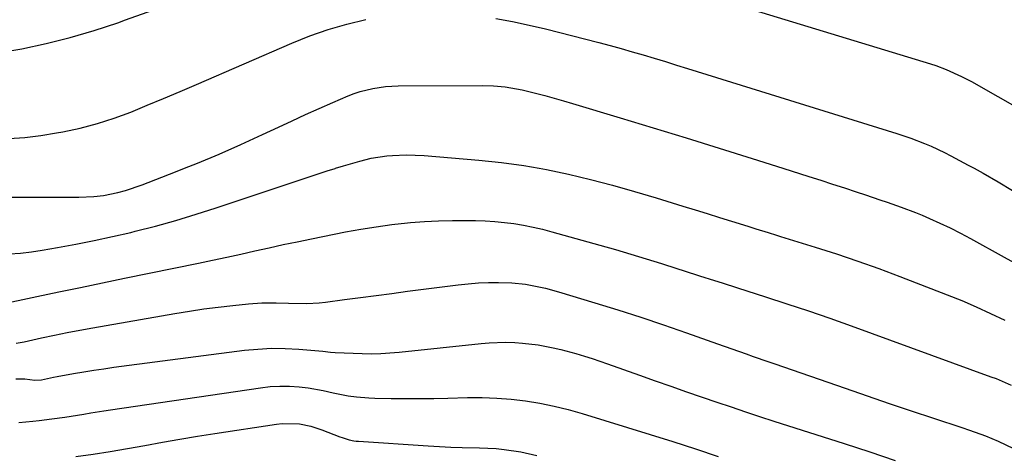
# Model space of a CAD drawing. Units: inches. Extents: x 1875354 to 1880617, y 474959 to 480354.
# Drawn here: x 1877457 to 1877723, y 477580 to 477697 of the extents above; entities that cross this region are included whole.
import ezdxf

# ---------------------------------------------------------------- set-up
doc = ezdxf.new("R2010")
doc.units = ezdxf.units.IN
doc.header["$MEASUREMENT"] = 0
doc.layers.add('7', color=7, linetype='Continuous')
doc.layers.add('8', color=7, linetype='Continuous')

msp = doc.modelspace()

# ---------------------------------------------------------------- linework, layer by layer
at = {"layer": '7', "color": 18}
for points in [[(1877647.33, 477702.18, 1828), (1877703.23, 477685.13, 1828), (1877704.67, 477684.67, 1828), (1877707.5, 477683.62, 1828), (1877711.62, 477681.77, 1828), (1877714.29, 477680.35, 1828), (1877735.01, 477668.58, 1828)], [(1877451.08, 477688.09, 1828), (1877457.71, 477689.22, 1828), (1877464.28, 477690.64, 1828), (1877470.8, 477692.25, 1828), (1877477.24, 477694.17, 1828), (1877483.63, 477696.28, 1828), (1877485.74, 477697.03, 1828), (1877493.13, 477699.71, 1828)], [(1877448.46, 477649.1, 1832), (1877473.15, 477649.05, 1832), (1877477.12, 477649.22, 1832), (1877479.75, 477649.54, 1832), (1877483.64, 477650.34, 1832), (1877485.69, 477650.91, 1832), (1877490.21, 477652.43, 1832), (1877499.19, 477655.92, 1832), (1877501.67, 477656.91, 1832), (1877505.13, 477658.3, 1832), (1877511.05, 477660.76, 1832), (1877516.91, 477663.34, 1832), (1877522.73, 477666.01, 1832), (1877527.09, 477668.05, 1832), (1877530.73, 477669.75, 1832), (1877534.38, 477671.42, 1832), (1877538.05, 477673.06, 1832), (1877541.73, 477674.67, 1832), (1877545.9, 477676.49, 1832), (1877547.52, 477677.13, 1832), (1877549.16, 477677.69, 1832), (1877552.52, 477678.52, 1832), (1877555.96, 477679, 1832), (1877557.69, 477679.12, 1832), (1877559.43, 477679.17, 1832), (1877582.08, 477679.26, 1832), (1877585.19, 477679.17, 1832), (1877588.29, 477678.9, 1832), (1877591.37, 477678.42, 1832), (1877592.89, 477678.11, 1832), (1877596.46, 477677.22, 1832), (1877598.99, 477676.55, 1832), (1877601.51, 477675.86, 1832), (1877604.03, 477675.14, 1832), (1877606.54, 477674.4, 1832), (1877619.39, 477670.54, 1832), (1877628.32, 477667.83, 1832), (1877637.24, 477665.1, 1832), (1877646.15, 477662.33, 1832), (1877655.05, 477659.54, 1832), (1877663.37, 477656.91, 1832), (1877670.38, 477654.7, 1832), (1877673.58, 477653.68, 1832), (1877676.78, 477652.64, 1832), (1877679.97, 477651.59, 1832), (1877683.17, 477650.53, 1832), (1877685.67, 477649.68, 1832), (1877689.54, 477648.39, 1832), (1877691.48, 477647.74, 1832), (1877695.33, 477646.42, 1832), (1877699.14, 477644.96, 1832), (1877701.02, 477644.17, 1832), (1877702.96, 477643.33, 1832), (1877705.78, 477642.07, 1832), (1877708.57, 477640.74, 1832), (1877711.33, 477639.34, 1832), (1877714.06, 477637.89, 1832), (1877723.13, 477632.89, 1832), (1877728.58, 477629.88, 1832)], [(1877454.4, 477633.71, 1834), (1877457.35, 477633.97, 1834), (1877460.29, 477634.33, 1834), (1877463.23, 477634.77, 1834), (1877467.34, 477635.46, 1834), (1877472.31, 477636.35, 1834), (1877477.27, 477637.32, 1834), (1877482.2, 477638.4, 1834), (1877487.12, 477639.55, 1834), (1877488.35, 477639.85, 1834), (1877493.85, 477641.28, 1834), (1877499.33, 477642.8, 1834), (1877504.77, 477644.44, 1834), (1877510.19, 477646.18, 1834), (1877540.18, 477656.17, 1834), (1877542.37, 477656.87, 1834), (1877542.5, 477656.91, 1834), (1877544.58, 477657.56, 1834), (1877549.02, 477658.81, 1834), (1877552.12, 477659.6, 1834), (1877556.29, 477660.26, 1834), (1877557.88, 477660.4, 1834), (1877561.55, 477660.56, 1834), (1877566.45, 477660.38, 1834), (1877581.22, 477659.13, 1834), (1877587.32, 477658.48, 1834), (1877593.39, 477657.65, 1834), (1877597.51, 477656.91, 1834), (1877599.43, 477656.57, 1834), (1877605.43, 477655.31, 1834), (1877611.4, 477653.85, 1834), (1877617.34, 477652.31, 1834), (1877623.25, 477650.65, 1834), (1877629.14, 477648.9, 1834), (1877636.3, 477646.69, 1834), (1877639.6, 477645.67, 1834), (1877642.9, 477644.64, 1834), (1877646.2, 477643.61, 1834), (1877649.49, 477642.58, 1834), (1877653.86, 477641.2, 1834), (1877656.08, 477640.51, 1834), (1877659.41, 477639.48, 1834), (1877661.63, 477638.79, 1834), (1877662.74, 477638.45, 1834), (1877672.09, 477635.57, 1834), (1877677.86, 477633.73, 1834), (1877683.6, 477631.8, 1834), (1877689.29, 477629.76, 1834), (1877694.96, 477627.64, 1834), (1877707.74, 477622.7, 1834), (1877711.69, 477621.1, 1834), (1877715.6, 477619.43, 1834), (1877719.46, 477617.64, 1834), (1877723.28, 477615.76, 1834)], [(1877451.13, 477619.93, 1836), (1877461.74, 477622.19, 1836), (1877467.66, 477623.44, 1836), (1877473.58, 477624.68, 1836), (1877479.5, 477625.91, 1836), (1877485.43, 477627.13, 1836), (1877505.43, 477631.22, 1836), (1877509.25, 477632.02, 1836), (1877513.07, 477632.83, 1836), (1877516.88, 477633.68, 1836), (1877520.69, 477634.54, 1836), (1877524.5, 477635.4, 1836), (1877528.31, 477636.24, 1836), (1877532.13, 477637.04, 1836), (1877535.96, 477637.82, 1836), (1877545.15, 477639.66, 1836), (1877549.32, 477640.42, 1836), (1877553.49, 477641.1, 1836), (1877557.69, 477641.65, 1836), (1877561.89, 477642.11, 1836), (1877562.77, 477642.2, 1836), (1877566.55, 477642.49, 1836), (1877570.33, 477642.71, 1836), (1877574.12, 477642.8, 1836), (1877577.91, 477642.8, 1836), (1877580.25, 477642.77, 1836), (1877582.87, 477642.68, 1836), (1877585.48, 477642.52, 1836), (1877588.09, 477642.25, 1836), (1877590.69, 477641.92, 1836), (1877593.28, 477641.48, 1836), (1877595.85, 477640.98, 1836), (1877598.41, 477640.38, 1836), (1877600.95, 477639.72, 1836), (1877613.91, 477636.11, 1836), (1877618.08, 477634.92, 1836), (1877622.24, 477633.7, 1836), (1877626.38, 477632.43, 1836), (1877630.51, 477631.13, 1836), (1877634.67, 477629.79, 1836), (1877636.71, 477629.13, 1836), (1877640.81, 477627.83, 1836), (1877644.9, 477626.53, 1836), (1877646.95, 477625.89, 1836), (1877651.04, 477624.58, 1836), (1877658.61, 477622.16, 1836), (1877664.43, 477620.26, 1836), (1877670.23, 477618.32, 1836), (1877676.01, 477616.31, 1836), (1877681.77, 477614.25, 1836), (1877719.58, 477600.51, 1836), (1877720.97, 477599.99, 1836), (1877725.03, 477598.22, 1836)], [(1877456.16, 477609.55, 1838), (1877457.24, 477609.73, 1838), (1877458.32, 477609.94, 1838), (1877463.05, 477610.99, 1838), (1877466.49, 477611.73, 1838), (1877469.93, 477612.44, 1838), (1877473.39, 477613.1, 1838), (1877476.85, 477613.73, 1838), (1877499.09, 477617.61, 1838), (1877502.99, 477618.25, 1838), (1877506.89, 477618.84, 1838), (1877510.8, 477619.35, 1838), (1877514.72, 477619.8, 1838), (1877518.98, 477620.25, 1838), (1877522.57, 477620.51, 1838), (1877526.45, 477620.51, 1838), (1877529.77, 477620.41, 1838), (1877534.76, 477620.32, 1838), (1877538.07, 477620.49, 1838), (1877539.72, 477620.67, 1838), (1877544.93, 477621.37, 1838), (1877549.19, 477621.93, 1838), (1877553.44, 477622.5, 1838), (1877557.7, 477623.05, 1838), (1877561.95, 477623.61, 1838), (1877575.62, 477625.38, 1838), (1877578.34, 477625.67, 1838), (1877581.06, 477625.89, 1838), (1877583.78, 477625.98, 1838), (1877586.51, 477625.99, 1838), (1877590.14, 477625.88, 1838), (1877593.78, 477625.5, 1838), (1877595.59, 477625.21, 1838), (1877599.18, 477624.42, 1838), (1877602.72, 477623.46, 1838), (1877612.55, 477620.49, 1838), (1877618.76, 477618.56, 1838), (1877624.96, 477616.59, 1838), (1877631.12, 477614.52, 1838), (1877637.26, 477612.4, 1838), (1877645.64, 477609.44, 1838), (1877649.53, 477608.07, 1838), (1877653.42, 477606.68, 1838), (1877655.36, 477605.99, 1838), (1877659.25, 477604.62, 1838), (1877661.2, 477603.95, 1838), (1877680.17, 477597.37, 1838), (1877686.12, 477595.32, 1838), (1877692.08, 477593.3, 1838), (1877698.05, 477591.3, 1838), (1877704.02, 477589.32, 1838), (1877711.67, 477586.8, 1838), (1877713.81, 477586.07, 1838), (1877718.06, 477584.49, 1838), (1877721.48, 477583.1, 1838), (1877725.65, 477581.06, 1838)], [(1877456.88, 477588.13, 1842), (1877460.65, 477588.52, 1842), (1877462.39, 477588.7, 1842), (1877465.85, 477589.1, 1842), (1877469.31, 477589.56, 1842), (1877471.04, 477589.82, 1842), (1877474.48, 477590.4, 1842), (1877476.35, 477590.72, 1842), (1877479.89, 477591.3, 1842), (1877481.66, 477591.57, 1842), (1877522.22, 477597.54, 1842), (1877524.81, 477597.82, 1842), (1877527.41, 477597.97, 1842), (1877530.01, 477597.92, 1842), (1877532.62, 477597.74, 1842), (1877535.1, 477597.47, 1842), (1877539.15, 477596.79, 1842), (1877541.81, 477596.14, 1842), (1877545.84, 477595.36, 1842), (1877548.11, 477595.06, 1842), (1877551.45, 477594.78, 1842), (1877553.12, 477594.72, 1842), (1877557.46, 477594.65, 1842), (1877561.3, 477594.6, 1842), (1877565.15, 477594.59, 1842), (1877568.99, 477594.63, 1842), (1877572.83, 477594.71, 1842), (1877578.16, 477594.84, 1842), (1877582.09, 477594.85, 1842), (1877586.01, 477594.72, 1842), (1877589.92, 477594.41, 1842), (1877593.83, 477593.96, 1842), (1877597.7, 477593.33, 1842), (1877601.56, 477592.57, 1842), (1877605.36, 477591.62, 1842), (1877609.15, 477590.55, 1842), (1877621.36, 477586.78, 1842), (1877627.49, 477584.87, 1842), (1877633.61, 477582.93, 1842), (1877639.72, 477580.96, 1842), (1877645.82, 477578.96, 1842)], [(1877472.31, 477578.91, 1844), (1877476.97, 477579.58, 1844), (1877481.62, 477580.3, 1844), (1877486.26, 477581.09, 1844), (1877490.9, 477581.92, 1844), (1877495.73, 477582.79, 1844), (1877500.44, 477583.62, 1844), (1877505.15, 477584.4, 1844), (1877509.86, 477585.15, 1844), (1877526.5, 477587.7, 1844), (1877528.05, 477587.87, 1844), (1877532.7, 477587.73, 1844), (1877535.76, 477587.11, 1844), (1877538.73, 477586.15, 1844), (1877543.6, 477584.25, 1844), (1877544.22, 477584.02, 1844), (1877546.11, 477583.44, 1844), (1877547.39, 477583.18, 1844), (1877548.05, 477583.09, 1844), (1877548.7, 477583.03, 1844), (1877567.48, 477581.79, 1844), (1877570.54, 477581.61, 1844), (1877573.6, 477581.47, 1844), (1877576.66, 477581.37, 1844), (1877581.36, 477581.29, 1844), (1877585.85, 477581.08, 1844), (1877588.08, 477580.85, 1844), (1877592.52, 477580.2, 1844), (1877596.89, 477579.21, 1844)]]:
    msp.add_polyline3d(points, dxfattribs=at)
at = {"layer": '8', "color": 18}
for points in [[(1877454.17, 477664.93, 1830), (1877458.5, 477665.26, 1830), (1877462.81, 477665.79, 1830), (1877467.1, 477666.46, 1830), (1877468.83, 477666.77, 1830), (1877473.51, 477667.77, 1830), (1877478.14, 477668.97, 1830), (1877482.68, 477670.44, 1830), (1877487.17, 477672.11, 1830), (1877491.6, 477673.94, 1830), (1877496.03, 477675.79, 1830), (1877500.45, 477677.67, 1830), (1877504.86, 477679.56, 1830), (1877530.62, 477690.74, 1830), (1877535.52, 477692.69, 1830), (1877540.48, 477694.44, 1830), (1877545.53, 477695.9, 1830), (1877550.66, 477697.15, 1830)], [(1877585.82, 477697.44, 1830), (1877590.32, 477696.63, 1830), (1877594.78, 477695.66, 1830), (1877599.23, 477694.6, 1830), (1877613.63, 477690.9, 1830), (1877616.64, 477690.11, 1830), (1877619.64, 477689.29, 1830), (1877622.64, 477688.44, 1830), (1877625.63, 477687.56, 1830), (1877628.61, 477686.65, 1830), (1877631.59, 477685.75, 1830), (1877634.56, 477684.83, 1830), (1877637.54, 477683.91, 1830), (1877694.13, 477666.27, 1830), (1877697.89, 477665.01, 1830), (1877701.6, 477663.61, 1830), (1877703.42, 477662.85, 1830), (1877707.01, 477661.17, 1830), (1877708.77, 477660.27, 1830), (1877713.43, 477657.78, 1830), (1877715, 477656.91, 1830), (1877717.47, 477655.55, 1830), (1877721.48, 477653.26, 1830), (1877725.43, 477650.87, 1830)], [(1877456.13, 477599.9, 1840), (1877458.51, 477599.93, 1840), (1877461.23, 477599.58, 1840), (1877462.98, 477599.67, 1840), (1877466.29, 477600.39, 1840), (1877467.29, 477600.58, 1840), (1877471.71, 477601.38, 1840), (1877474.43, 477601.84, 1840), (1877477.15, 477602.28, 1840), (1877479.88, 477602.68, 1840), (1877482.61, 477603.06, 1840), (1877517.84, 477607.65, 1840), (1877521.51, 477608, 1840), (1877525.18, 477608.2, 1840), (1877528.86, 477608.16, 1840), (1877532.54, 477607.97, 1840), (1877539.08, 477607.4, 1840), (1877541.12, 477607.15, 1840), (1877542.35, 477607.05, 1840), (1877549.71, 477606.77, 1840), (1877552.2, 477606.72, 1840), (1877554.68, 477606.79, 1840), (1877558.4, 477607.04, 1840), (1877559.64, 477607.16, 1840), (1877581.78, 477609.51, 1840), (1877584, 477609.7, 1840), (1877588.44, 477609.83, 1840), (1877590.92, 477609.77, 1840), (1877593.02, 477609.62, 1840), (1877597.19, 477609.11, 1840), (1877601.32, 477608.3, 1840), (1877603.37, 477607.83, 1840), (1877607.44, 477606.74, 1840), (1877609.71, 477606.07, 1840), (1877611.8, 477605.41, 1840), (1877615.96, 477603.99, 1840), (1877620.31, 477602.42, 1840), (1877624.56, 477600.9, 1840), (1877628.81, 477599.39, 1840), (1877633.07, 477597.91, 1840), (1877637.33, 477596.43, 1840), (1877645.51, 477593.63, 1840), (1877649.36, 477592.32, 1840), (1877653.21, 477591.03, 1840), (1877657.07, 477589.76, 1840), (1877660.94, 477588.51, 1840), (1877679.93, 477582.44, 1840), (1877686.83, 477580.16, 1840), (1877693.72, 477577.82, 1840)]]:
    msp.add_polyline3d(points, dxfattribs=at)

doc.saveas('drawing.dxf')
